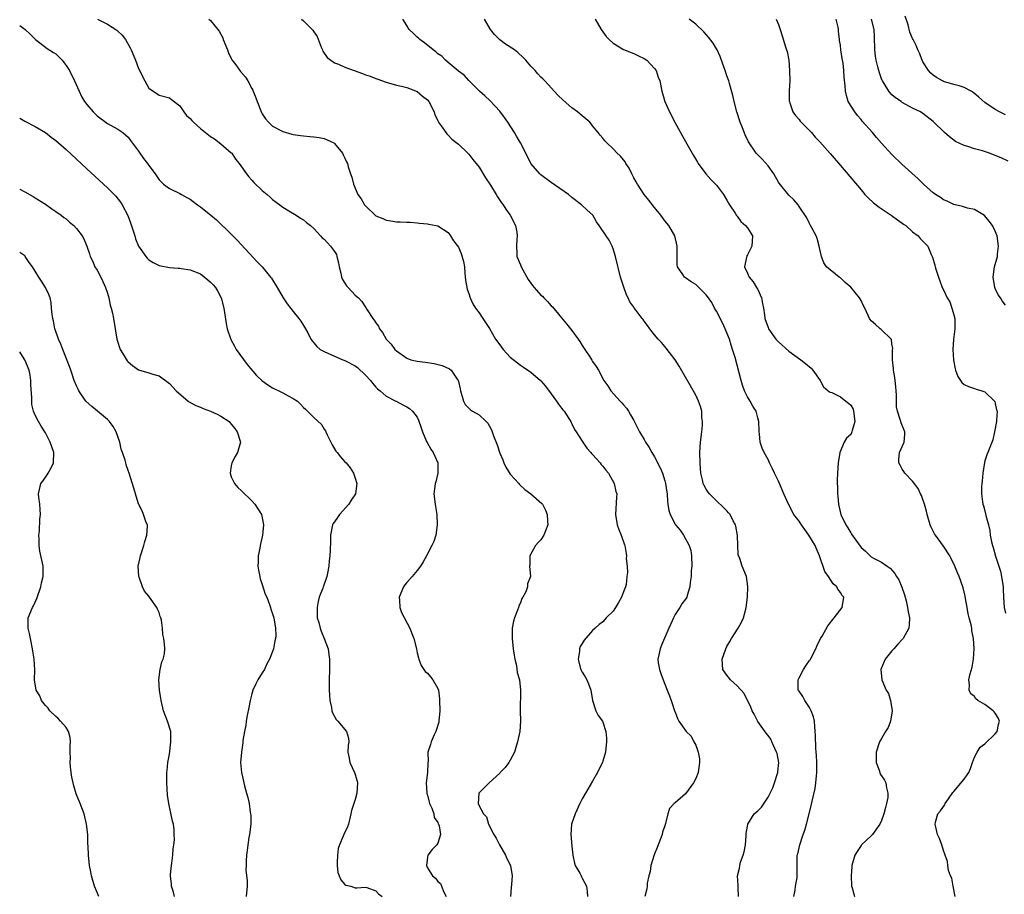
# Model space of a CAD drawing. Units: inches. Extents: x 2508000 to 2511000, y 1518000 to 1521000.
# Drawn here: x 2508000 to 2508191, y 1518169 to 1518339 of the extents above; entities that cross this region are included whole.
import ezdxf

# ---------------------------------------------------------------- set-up
doc = ezdxf.new("R2010")
doc.units = ezdxf.units.IN
doc.header["$MEASUREMENT"] = 0
doc.layers.add('LD25081518_2ft', color=254, linetype='Continuous')

msp = doc.modelspace()

# ---------------------------------------------------------------- linework, layer by layer
at = {"layer": 'LD25081518_2ft'}
for points, elevation in [([(2508191, 1518320.42), (2508190.6, 1518320.6), (2508189.82, 1518321), (2508189, 1518321.44), (2508187, 1518322.84), (2508185.85, 1518323.85), (2508184.74, 1518324.74), (2508184.32, 1518325), (2508183, 1518325.72), (2508182.05, 1518326.06), (2508181, 1518326.32), (2508179, 1518326.91), (2508178.78, 1518327), (2508177.65, 1518327.65), (2508177, 1518328.14), (2508176.53, 1518328.53), (2508176.05, 1518329), (2508175, 1518330.7), (2508174.83, 1518331), (2508174.36, 1518332.36), (2508174.03, 1518333), (2508173.75, 1518333.75), (2508173.12, 1518335), (2508173, 1518335.21), (2508172.48, 1518336.48), (2508172.13, 1518337.87), (2508171.56, 1518339.56)], 6922), ([(2508000, 1518337.74), (2508001.06, 1518337), (2508002.06, 1518336.06), (2508003.08, 1518335), (2508005.31, 1518333.31), (2508006.52, 1518332.52), (2508007, 1518332.25), (2508007.64, 1518331.64), (2508008.21, 1518331), (2508009, 1518329.98), (2508009.39, 1518329.39), (2508009.62, 1518329), (2508010.62, 1518327), (2508011.5, 1518325), (2508012, 1518324), (2508012.57, 1518323), (2508013, 1518322.45), (2508014.25, 1518321), (2508014.61, 1518320.61), (2508015, 1518320.27), (2508017, 1518318.74), (2508019, 1518317.66), (2508019.97, 1518317), (2508021, 1518316.13), (2508021.49, 1518315.49), (2508023, 1518313.42), (2508023.99, 1518311.99), (2508024.76, 1518311), (2508025, 1518310.61), (2508026.25, 1518309), (2508027, 1518307.82), (2508027.89, 1518307), (2508029, 1518306.15), (2508031, 1518305.21), (2508031.35, 1518305), (2508032.4, 1518304.4), (2508033, 1518304.11), (2508033.62, 1518303.62), (2508034.46, 1518303), (2508035, 1518302.63), (2508037.01, 1518301.01), (2508038.1, 1518300.1), (2508041, 1518297.29), (2508042.14, 1518296.14), (2508045.98, 1518291.98), (2508046.97, 1518291), (2508048.61, 1518289), (2508048.77, 1518288.77), (2508049.9, 1518287), (2508051.05, 1518285), (2508051.82, 1518283.82), (2508053, 1518282.31), (2508054.08, 1518281), (2508054.46, 1518280.46), (2508055, 1518279.64), (2508055.35, 1518279), (2508055.81, 1518278.19), (2508056.43, 1518277), (2508056.64, 1518276.64), (2508057, 1518276.3), (2508057.54, 1518275.54), (2508058.23, 1518275), (2508059, 1518274.56), (2508059.71, 1518274.29), (2508061, 1518273.67), (2508062.61, 1518273), (2508063, 1518272.87), (2508065, 1518271.79), (2508065.46, 1518271.46), (2508067, 1518270.01), (2508067.95, 1518269), (2508068.39, 1518268.39), (2508069, 1518267.69), (2508069.35, 1518267.35), (2508069.82, 1518267), (2508071, 1518265.91), (2508072.85, 1518265), (2508072.94, 1518264.94), (2508074.24, 1518264.24), (2508075, 1518263.88), (2508075.53, 1518263.53), (2508076.12, 1518263), (2508077, 1518261.89), (2508077.29, 1518261.29), (2508077.79, 1518259.79), (2508078.03, 1518259), (2508078.84, 1518257.16), (2508078.93, 1518256.93), (2508079.64, 1518255.64), (2508080.12, 1518255), (2508081, 1518253), (2508081.04, 1518251), (2508080.65, 1518249.35), (2508080.52, 1518249), (2508080.43, 1518248.43), (2508080.26, 1518247), (2508080.49, 1518245), (2508080.55, 1518244.55), (2508080.83, 1518243), (2508080.89, 1518241), (2508080.6, 1518239), (2508080.21, 1518237.79), (2508079.88, 1518237), (2508078.83, 1518235), (2508078.16, 1518233.84), (2508077.64, 1518233), (2508077, 1518232.18), (2508076.02, 1518231), (2508075.55, 1518230.45), (2508075, 1518229.87), (2508074.62, 1518229.38), (2508074.34, 1518229), (2508073.52, 1518227), (2508073.6, 1518226.4), (2508073.67, 1518225), (2508074, 1518224), (2508075.56, 1518221), (2508075.99, 1518219.99), (2508076.37, 1518219), (2508076.85, 1518217), (2508077, 1518216.24), (2508077.24, 1518215.24), (2508077.32, 1518215), (2508077.79, 1518213.79), (2508078.59, 1518212.59), (2508079, 1518212.27), (2508079.59, 1518211.59), (2508080.04, 1518211), (2508081, 1518209.31), (2508081.11, 1518209), (2508081.31, 1518207.31), (2508081.33, 1518207), (2508081.37, 1518205), (2508081.23, 1518203), (2508081.19, 1518202.81), (2508080.65, 1518201), (2508080.32, 1518200.32), (2508079.72, 1518199), (2508079.57, 1518198.43), (2508079.09, 1518197), (2508079.11, 1518195.11), (2508079.09, 1518195), (2508079.07, 1518194.93), (2508079.02, 1518193), (2508078.77, 1518191), (2508078.88, 1518189), (2508078.89, 1518188.89), (2508079, 1518188.61), (2508079.31, 1518187.31), (2508079.42, 1518187), (2508079.85, 1518186.15), (2508080.24, 1518185), (2508080.31, 1518184.31), (2508081, 1518183.37), (2508081.09, 1518183.09), (2508081.16, 1518183), (2508081.3, 1518182.7), (2508081.56, 1518181), (2508081, 1518179.33), (2508080.8, 1518179), (2508079.91, 1518178.09), (2508079.09, 1518177), (2508079, 1518176.6), (2508078.81, 1518175), (2508079, 1518174.59), (2508080.01, 1518173), (2508080.57, 1518172.57), (2508081, 1518171.9), (2508081.51, 1518171.51), (2508081.74, 1518171), (2508082.17, 1518169.83), (2508082.63, 1518169)], 6944), ([(2508015.09, 1518339), (2508017, 1518338.03), (2508018.82, 1518336.82), (2508019, 1518336.67), (2508019.87, 1518335.87), (2508020.49, 1518335), (2508021.41, 1518333.41), (2508021.61, 1518333), (2508022.43, 1518331), (2508023, 1518329.44), (2508024.22, 1518327), (2508025, 1518325.63), (2508025.86, 1518325), (2508026.55, 1518324.55), (2508027, 1518324.22), (2508029, 1518323.76), (2508029.44, 1518323.44), (2508029.96, 1518323), (2508031, 1518322.19), (2508031.82, 1518321), (2508032.34, 1518320.34), (2508033, 1518319.71), (2508033.33, 1518319.33), (2508033.66, 1518319), (2508035, 1518317.8), (2508035.99, 1518317), (2508037, 1518316.25), (2508037.76, 1518315.76), (2508039, 1518314.83), (2508041, 1518313.08), (2508041.07, 1518313), (2508041.82, 1518311.82), (2508042.55, 1518311), (2508043.96, 1518309), (2508044.41, 1518308.41), (2508045, 1518307.79), (2508045.36, 1518307.36), (2508047, 1518305.8), (2508047.94, 1518305), (2508048.5, 1518304.5), (2508049, 1518304.03), (2508050.42, 1518303), (2508051, 1518302.52), (2508052.15, 1518301.85), (2508053.54, 1518301), (2508054.41, 1518300.41), (2508055, 1518300.09), (2508055.58, 1518299.58), (2508056.33, 1518299), (2508057, 1518298.39), (2508058.3, 1518297), (2508058.63, 1518296.63), (2508059, 1518296.34), (2508059.63, 1518295.63), (2508060.23, 1518295), (2508061, 1518293.94), (2508061.35, 1518293.35), (2508061.47, 1518293), (2508061.78, 1518291.78), (2508061.9, 1518291), (2508062.21, 1518289.79), (2508062.38, 1518289), (2508062.56, 1518288.56), (2508063, 1518287.83), (2508063.33, 1518287.33), (2508063.65, 1518287), (2508065, 1518285.48), (2508065.66, 1518285), (2508066.29, 1518284.29), (2508067, 1518283.2), (2508067.09, 1518283.09), (2508067.35, 1518282.65), (2508068.4, 1518281), (2508068.68, 1518280.68), (2508069, 1518280.13), (2508069.49, 1518279.49), (2508069.71, 1518279), (2508070.3, 1518278.3), (2508071, 1518277.01), (2508071.99, 1518275.99), (2508072.71, 1518275), (2508073, 1518274.72), (2508075, 1518273.31), (2508075.79, 1518273), (2508077, 1518272.71), (2508078.53, 1518272.53), (2508080.28, 1518272.28), (2508081.88, 1518271.88), (2508083.25, 1518271.25), (2508083.58, 1518271), (2508084.77, 1518269.23), (2508084.96, 1518268.96), (2508085, 1518268.76), (2508085.33, 1518267.33), (2508085.38, 1518267), (2508085.97, 1518265), (2508086.34, 1518264.34), (2508087, 1518263.6), (2508087.32, 1518263.32), (2508087.75, 1518263), (2508089, 1518262.32), (2508090.37, 1518261), (2508090.71, 1518260.71), (2508091, 1518260.13), (2508091.42, 1518259.42), (2508091.52, 1518259), (2508091.77, 1518258.23), (2508092.52, 1518256.52), (2508093, 1518254.89), (2508093.58, 1518253.58), (2508093.78, 1518253), (2508094.2, 1518252.2), (2508095, 1518250.85), (2508096.71, 1518249), (2508096.82, 1518248.82), (2508097.88, 1518247.88), (2508099, 1518247), (2508101.15, 1518245.15), (2508101.26, 1518245), (2508101.86, 1518243.86), (2508102.21, 1518243), (2508102.29, 1518241.71), (2508102.31, 1518241), (2508101.87, 1518239.87), (2508101.58, 1518239), (2508101, 1518238.09), (2508100.43, 1518237.57), (2508099.92, 1518237), (2508098.85, 1518235), (2508098.81, 1518233.19), (2508098.79, 1518233), (2508098.94, 1518231), (2508098.39, 1518229.61), (2508098.36, 1518229), (2508098.04, 1518228.04), (2508097.49, 1518227), (2508097.29, 1518226.71), (2508097, 1518225.92), (2508096.68, 1518225.32), (2508096.62, 1518225), (2508096.45, 1518224.45), (2508095.86, 1518223), (2508095.67, 1518222.33), (2508095.43, 1518221), (2508095.43, 1518219.43), (2508095.41, 1518219), (2508095.62, 1518217), (2508095.77, 1518215.77), (2508095.93, 1518215), (2508096.23, 1518213.78), (2508096.41, 1518212.41), (2508096.81, 1518211), (2508097.03, 1518209), (2508096.96, 1518204.96), (2508097.01, 1518202.99), (2508096.87, 1518201), (2508096.48, 1518199), (2508096.14, 1518197.86), (2508095.84, 1518197), (2508095, 1518195.39), (2508094.76, 1518195), (2508094.03, 1518193.97), (2508093.08, 1518193), (2508093, 1518192.9), (2508090.98, 1518191), (2508089, 1518189.07), (2508088.96, 1518189), (2508088.8, 1518187), (2508089, 1518186.6), (2508089.86, 1518185), (2508090.42, 1518184.42), (2508090.86, 1518183), (2508091.87, 1518181), (2508092.29, 1518180.29), (2508092.93, 1518179), (2508094.1, 1518177), (2508094.39, 1518176.39), (2508095.08, 1518175), (2508095.43, 1518173), (2508095.31, 1518171.31), (2508095.23, 1518170.77), (2508095.11, 1518169)], 6942), ([(2508036.67, 1518339), (2508037, 1518338.74), (2508038.66, 1518336.66), (2508039.33, 1518335.33), (2508039.44, 1518335), (2508040.26, 1518333), (2508040.43, 1518332.43), (2508041, 1518331.33), (2508041.12, 1518331.12), (2508041.85, 1518330.15), (2508042.81, 1518328.81), (2508043.75, 1518327.75), (2508044.2, 1518327), (2508045, 1518325.55), (2508045.19, 1518325.19), (2508045.24, 1518325), (2508045.74, 1518323.74), (2508046.01, 1518323), (2508046.87, 1518320.87), (2508047, 1518320.61), (2508047.64, 1518319.64), (2508048.22, 1518319), (2508049, 1518318.27), (2508051, 1518317.19), (2508052.71, 1518316.71), (2508053, 1518316.65), (2508054.41, 1518316.41), (2508055, 1518316.36), (2508056.22, 1518316.22), (2508057, 1518316.16), (2508058.02, 1518316.02), (2508059, 1518315.83), (2508059.6, 1518315.6), (2508060.88, 1518315), (2508061, 1518314.91), (2508062.55, 1518313), (2508062.7, 1518312.7), (2508063, 1518312.03), (2508063.34, 1518311.34), (2508063.49, 1518311), (2508063.66, 1518310.34), (2508064.09, 1518309), (2508064.34, 1518308.34), (2508064.65, 1518307), (2508065.54, 1518305), (2508066.16, 1518304.16), (2508066.83, 1518303), (2508067, 1518302.79), (2508069, 1518300.9), (2508070.33, 1518300.33), (2508071, 1518300), (2508071.91, 1518299.91), (2508073, 1518299.7), (2508073.74, 1518299.74), (2508075, 1518299.66), (2508075.65, 1518299.65), (2508077, 1518299.54), (2508077.47, 1518299.47), (2508079, 1518299.32), (2508079.25, 1518299.25), (2508080.66, 1518299), (2508081, 1518298.91), (2508083, 1518297.65), (2508083.48, 1518297), (2508084.06, 1518296.06), (2508085, 1518294.81), (2508085.56, 1518293.56), (2508086.01, 1518292.01), (2508086.15, 1518291), (2508086.24, 1518289.76), (2508086.4, 1518288.4), (2508086.69, 1518286.69), (2508087, 1518285.82), (2508087.26, 1518285), (2508087.8, 1518283.8), (2508088.3, 1518283), (2508089, 1518282.06), (2508089.74, 1518281), (2508090.23, 1518280.23), (2508091.05, 1518279.05), (2508092.2, 1518277), (2508093, 1518275.86), (2508093.69, 1518275), (2508095, 1518273.52), (2508097, 1518271.91), (2508097.58, 1518271.58), (2508099, 1518270.6), (2508100.9, 1518269), (2508101, 1518268.9), (2508101.86, 1518267.86), (2508103, 1518266.36), (2508103.99, 1518265), (2508104.38, 1518264.38), (2508105, 1518263.64), (2508105.26, 1518263.26), (2508105.48, 1518263), (2508106.39, 1518261.61), (2508106.76, 1518261), (2508106.83, 1518260.83), (2508107, 1518260.56), (2508107.51, 1518259.51), (2508107.84, 1518259), (2508109, 1518257.23), (2508109.85, 1518255.85), (2508110.67, 1518255), (2508110.8, 1518254.8), (2508111, 1518254.62), (2508112.45, 1518253), (2508112.69, 1518252.69), (2508113, 1518252.35), (2508113.57, 1518251.57), (2508114.05, 1518251), (2508115.18, 1518249), (2508115.49, 1518247.49), (2508115.67, 1518247), (2508115.65, 1518246.35), (2508115.42, 1518243), (2508115.78, 1518241), (2508116.1, 1518240.1), (2508116.54, 1518239), (2508117.16, 1518237.16), (2508117.24, 1518237), (2508117.47, 1518235.47), (2508117.56, 1518235), (2508117.52, 1518234.48), (2508117.69, 1518233), (2508117.79, 1518231.79), (2508117.66, 1518231), (2508117.47, 1518229.47), (2508117.35, 1518229), (2508117, 1518228.02), (2508116.57, 1518227), (2508116.02, 1518225.98), (2508115.42, 1518225), (2508115, 1518224.27), (2508113.65, 1518223), (2508113.36, 1518222.64), (2508113, 1518222.23), (2508112.3, 1518221.7), (2508111.5, 1518221), (2508111, 1518220.53), (2508109.36, 1518218.64), (2508109, 1518218.04), (2508108.58, 1518217.42), (2508108.45, 1518217), (2508108.46, 1518216.46), (2508108.18, 1518215), (2508108.62, 1518213.38), (2508108.74, 1518213), (2508109, 1518212.5), (2508109.59, 1518211.59), (2508109.91, 1518211), (2508110.23, 1518210.23), (2508110.64, 1518209), (2508110.97, 1518206.97), (2508111.62, 1518205), (2508112.09, 1518204.09), (2508112.9, 1518203), (2508113, 1518202.8), (2508113.56, 1518201), (2508113.7, 1518199.7), (2508113.71, 1518199), (2508113.6, 1518198.4), (2508113.48, 1518197), (2508113, 1518195.21), (2508112.92, 1518195), (2508112.29, 1518193.71), (2508111.92, 1518193), (2508111, 1518191.38), (2508109.6, 1518189), (2508109, 1518187.92), (2508108.52, 1518187), (2508107.59, 1518185), (2508106.93, 1518183), (2508106.77, 1518181), (2508107, 1518178.73), (2508107.16, 1518177), (2508107.48, 1518175.48), (2508107.64, 1518175), (2508108.5, 1518173.5), (2508108.76, 1518173), (2508108.83, 1518172.83), (2508109, 1518172.56), (2508109.84, 1518171), (2508109.96, 1518169.96), (2508110, 1518169)], 6940), ([(2508054.62, 1518339), (2508055, 1518338.66), (2508056.82, 1518336.82), (2508057, 1518336.49), (2508057.61, 1518335.61), (2508058.43, 1518333.57), (2508058.65, 1518333), (2508058.74, 1518332.74), (2508059.55, 1518331.55), (2508060.25, 1518331), (2508061, 1518330.53), (2508061.75, 1518330.25), (2508063, 1518329.67), (2508064.83, 1518329), (2508066.43, 1518328.43), (2508067, 1518328.2), (2508067.91, 1518327.91), (2508069, 1518327.47), (2508069.36, 1518327.36), (2508071, 1518326.78), (2508073, 1518326.21), (2508073.99, 1518326.01), (2508075, 1518325.71), (2508077, 1518324.94), (2508078.06, 1518324.06), (2508079, 1518323.33), (2508079.27, 1518323), (2508080.3, 1518321), (2508080.46, 1518320.46), (2508081, 1518319.34), (2508081.1, 1518319.1), (2508081.68, 1518318.32), (2508082.75, 1518316.75), (2508083, 1518316.51), (2508083.72, 1518315.72), (2508085, 1518314.78), (2508086.81, 1518313), (2508087, 1518312.85), (2508087.77, 1518311.77), (2508089, 1518310.28), (2508090.26, 1518308.26), (2508091.2, 1518306.8), (2508092.33, 1518305), (2508092.58, 1518304.58), (2508093.38, 1518303.38), (2508093.66, 1518303), (2508094.16, 1518302.16), (2508095, 1518301), (2508096.04, 1518299), (2508096.29, 1518297.71), (2508096.4, 1518297), (2508096.33, 1518296.33), (2508096.27, 1518295), (2508096.33, 1518293.67), (2508096.33, 1518293), (2508097, 1518291.36), (2508097.13, 1518291), (2508098.52, 1518288.52), (2508099, 1518287.83), (2508099.36, 1518287.36), (2508099.68, 1518287), (2508101, 1518285.52), (2508101.29, 1518285.29), (2508101.58, 1518285), (2508102.27, 1518284.27), (2508103, 1518283.43), (2508103.22, 1518283.22), (2508105, 1518281.11), (2508105.96, 1518279.96), (2508107, 1518278.66), (2508108.19, 1518277), (2508108.51, 1518276.51), (2508109, 1518275.73), (2508109.51, 1518275), (2508110.44, 1518273.56), (2508110.88, 1518272.88), (2508111, 1518272.65), (2508111.7, 1518271.7), (2508112.13, 1518271), (2508113.19, 1518269), (2508113.96, 1518267.96), (2508114.51, 1518267), (2508116.34, 1518265), (2508116.67, 1518264.67), (2508117, 1518264.25), (2508117.58, 1518263.58), (2508117.96, 1518263), (2508118.35, 1518262.35), (2508119, 1518261.21), (2508120.1, 1518259), (2508121, 1518257.51), (2508121.27, 1518257), (2508121.96, 1518255.96), (2508122.49, 1518255), (2508123, 1518254.18), (2508124.07, 1518252.07), (2508124.51, 1518251), (2508125, 1518249.51), (2508125.15, 1518249), (2508125.37, 1518247.37), (2508125.45, 1518247), (2508125.5, 1518245.5), (2508125.59, 1518245), (2508125.78, 1518243.78), (2508126.01, 1518243), (2508127, 1518241.14), (2508127.09, 1518241), (2508127.96, 1518239.96), (2508128.64, 1518239), (2508129.73, 1518237), (2508130.02, 1518236.02), (2508130.19, 1518235), (2508130.22, 1518233), (2508130.11, 1518232.11), (2508130.07, 1518231), (2508129.87, 1518229.87), (2508129.82, 1518229), (2508129.3, 1518227.3), (2508129.23, 1518227), (2508129, 1518226.6), (2508128.3, 1518225.7), (2508127.88, 1518225), (2508127, 1518223.64), (2508126.67, 1518223), (2508126.43, 1518222.43), (2508125.74, 1518221), (2508124.33, 1518217.67), (2508124.06, 1518217), (2508123.85, 1518215.85), (2508123.66, 1518215), (2508123.72, 1518214.28), (2508123.94, 1518213), (2508124.24, 1518212.24), (2508124.66, 1518211), (2508125.47, 1518209), (2508125.87, 1518207.87), (2508126.24, 1518207), (2508126.4, 1518206.4), (2508126.89, 1518205), (2508126.9, 1518204.9), (2508127.47, 1518203.47), (2508127.7, 1518203), (2508129.15, 1518201), (2508130.07, 1518200.07), (2508130.61, 1518199), (2508131, 1518198.31), (2508131.45, 1518197), (2508131.71, 1518195.71), (2508131.73, 1518195), (2508131.46, 1518193), (2508131, 1518191.85), (2508130.55, 1518191), (2508129, 1518188.92), (2508127, 1518187.15), (2508126.79, 1518187), (2508125.92, 1518186.08), (2508125.59, 1518185), (2508125.13, 1518183.13), (2508125, 1518182.7), (2508124.56, 1518181.44), (2508124.46, 1518181), (2508124.17, 1518180.17), (2508123.49, 1518178.51), (2508122.95, 1518177.05), (2508122.27, 1518175), (2508122.12, 1518173.88), (2508121.88, 1518173), (2508121.57, 1518171.57), (2508121.54, 1518171), (2508121.49, 1518170.51), (2508121.13, 1518169)], 6938), ([(2508139.29, 1518169), (2508139.23, 1518170.77), (2508139.18, 1518171.18), (2508139.1, 1518173), (2508139.48, 1518174.52), (2508139.51, 1518175), (2508139.68, 1518175.68), (2508140.14, 1518177), (2508140.34, 1518177.66), (2508140.61, 1518179), (2508140.75, 1518180.75), (2508140.77, 1518181.23), (2508141, 1518182.62), (2508141.05, 1518183), (2508142.28, 1518185), (2508143, 1518185.63), (2508143.7, 1518186.3), (2508145, 1518188.23), (2508145.42, 1518189), (2508145.91, 1518190.09), (2508146.27, 1518191), (2508146.83, 1518192.83), (2508146.87, 1518193), (2508146.87, 1518193.13), (2508147.05, 1518195), (2508146.73, 1518196.73), (2508146.64, 1518197), (2508146.31, 1518197.69), (2508145.75, 1518199), (2508145.5, 1518199.5), (2508145, 1518200.21), (2508144.65, 1518200.65), (2508143, 1518202.88), (2508142.3, 1518204.3), (2508141.93, 1518205), (2508141.67, 1518205.67), (2508140.36, 1518208.36), (2508139, 1518209.85), (2508137.73, 1518211), (2508137, 1518211.9), (2508136.26, 1518213), (2508136.11, 1518215), (2508136.78, 1518217), (2508137, 1518217.41), (2508137.6, 1518218.4), (2508137.93, 1518219), (2508139.2, 1518221), (2508139.85, 1518222.15), (2508140.24, 1518223), (2508140.68, 1518224.68), (2508140.78, 1518225), (2508141, 1518227), (2508141.06, 1518229.06), (2508140.79, 1518231), (2508139.98, 1518233), (2508139.51, 1518234.49), (2508139.21, 1518235.21), (2508139.11, 1518237), (2508139.05, 1518238.95), (2508138.76, 1518240.76), (2508138.68, 1518241), (2508138.23, 1518241.77), (2508137.62, 1518243), (2508137.36, 1518243.36), (2508137, 1518243.71), (2508136.38, 1518244.38), (2508135, 1518245.63), (2508133.67, 1518247), (2508133.37, 1518247.37), (2508133, 1518247.92), (2508132.63, 1518248.63), (2508132.45, 1518249), (2508132.3, 1518249.7), (2508131.99, 1518251), (2508131.91, 1518251.91), (2508131.84, 1518253), (2508131.79, 1518255), (2508131.91, 1518257), (2508132.17, 1518259), (2508132.3, 1518260.3), (2508132.32, 1518261), (2508132.19, 1518261.81), (2508132.13, 1518263), (2508131.93, 1518263.93), (2508131.5, 1518265), (2508131, 1518266.1), (2508129.95, 1518267.95), (2508127.75, 1518271.75), (2508126.97, 1518273), (2508125.26, 1518275.26), (2508125, 1518275.53), (2508124.34, 1518276.34), (2508123.7, 1518277), (2508123, 1518277.85), (2508122.09, 1518279), (2508121.64, 1518279.64), (2508121, 1518280.47), (2508120.79, 1518280.79), (2508120.61, 1518281), (2508119.06, 1518283.06), (2508119, 1518283.17), (2508118.23, 1518284.23), (2508117.86, 1518285), (2508117.55, 1518285.55), (2508117.03, 1518287.03), (2508116.43, 1518289), (2508115.46, 1518293), (2508115, 1518294.5), (2508114.79, 1518295), (2508114.18, 1518296.18), (2508113.6, 1518297), (2508112.3, 1518299), (2508111.74, 1518299.74), (2508111.04, 1518301), (2508109.96, 1518301.96), (2508108.86, 1518303), (2508107, 1518304.43), (2508106.36, 1518305), (2508103, 1518307.33), (2508101, 1518308.79), (2508100.76, 1518309), (2508099.04, 1518311.04), (2508098.36, 1518312.36), (2508097.03, 1518315), (2508096.28, 1518316.28), (2508095.88, 1518317), (2508094.59, 1518319), (2508093.93, 1518319.93), (2508093, 1518321.14), (2508091.12, 1518323.12), (2508090.13, 1518324.13), (2508089.07, 1518325), (2508087, 1518327.07), (2508086.12, 1518328.12), (2508085, 1518328.89), (2508084.95, 1518328.95), (2508083, 1518330.55), (2508082.51, 1518331), (2508081.78, 1518331.78), (2508081, 1518332.25), (2508080.62, 1518332.62), (2508080.11, 1518333), (2508078.41, 1518334.41), (2508077.52, 1518335), (2508077.26, 1518335.26), (2508077, 1518335.48), (2508076.23, 1518336.23), (2508075.49, 1518337), (2508075, 1518337.74), (2508074.21, 1518339)], 6936), ([(2508150, 1518169), (2508150.24, 1518170.24), (2508150.33, 1518171), (2508150.6, 1518172.6), (2508150.63, 1518173), (2508150.62, 1518175), (2508150.65, 1518177), (2508150.73, 1518177.27), (2508151.12, 1518179), (2508151.82, 1518181), (2508152.14, 1518181.86), (2508152.46, 1518183), (2508152.96, 1518185.04), (2508153.34, 1518186.66), (2508153.51, 1518187.51), (2508154.09, 1518189.91), (2508154.25, 1518191), (2508154.36, 1518192.36), (2508154.44, 1518193), (2508154.43, 1518193.57), (2508154.43, 1518195), (2508154.38, 1518196.38), (2508154.3, 1518197), (2508154.23, 1518197.77), (2508154.17, 1518200.17), (2508154.13, 1518201), (2508154.03, 1518201.97), (2508153.96, 1518203), (2508153.79, 1518203.79), (2508153.37, 1518205), (2508153, 1518205.62), (2508152.13, 1518207), (2508151.74, 1518207.74), (2508151, 1518208.77), (2508150.85, 1518209), (2508150.83, 1518211), (2508151, 1518211.35), (2508151.89, 1518213), (2508152.32, 1518213.68), (2508153, 1518214.72), (2508153.12, 1518214.88), (2508154.24, 1518217), (2508154.47, 1518217.53), (2508155.18, 1518219), (2508155.45, 1518219.45), (2508156.55, 1518221.45), (2508157.83, 1518223), (2508159.35, 1518225), (2508159.65, 1518227), (2508159.35, 1518227.35), (2508159, 1518227.92), (2508158.52, 1518228.52), (2508158.31, 1518229), (2508157.59, 1518229.59), (2508156.68, 1518231), (2508155.99, 1518231.99), (2508154.97, 1518235), (2508154.35, 1518236.35), (2508154.12, 1518237), (2508152.92, 1518239), (2508152.1, 1518240.1), (2508151.45, 1518241), (2508151, 1518241.69), (2508149.99, 1518243), (2508148.93, 1518245), (2508148.06, 1518247), (2508147.22, 1518249), (2508147, 1518249.47), (2508146.23, 1518251), (2508145.84, 1518251.84), (2508145.27, 1518253), (2508145, 1518253.64), (2508144.23, 1518255), (2508143.84, 1518255.84), (2508143.49, 1518257), (2508143.36, 1518258.64), (2508143.28, 1518259), (2508143.25, 1518259.25), (2508143.19, 1518261), (2508143, 1518261.76), (2508142.66, 1518263), (2508142.02, 1518264.02), (2508141.5, 1518265), (2508141, 1518265.83), (2508140.45, 1518267), (2508140.06, 1518268.06), (2508139.79, 1518269), (2508138.59, 1518273.41), (2508138.13, 1518275), (2508137.82, 1518275.82), (2508137.52, 1518277), (2508136.71, 1518279), (2508136.15, 1518280.15), (2508135, 1518282.42), (2508134.63, 1518283), (2508134.07, 1518284.07), (2508133.26, 1518285.26), (2508133, 1518285.59), (2508131.59, 1518287), (2508131, 1518287.56), (2508130.1, 1518288.1), (2508129, 1518288.88), (2508128.8, 1518289), (2508128.48, 1518289.52), (2508127.44, 1518291), (2508127.36, 1518291.36), (2508127.36, 1518293), (2508127.4, 1518294.6), (2508127.37, 1518295), (2508126.93, 1518297), (2508125.75, 1518299), (2508125, 1518299.9), (2508124.53, 1518300.53), (2508124.21, 1518301), (2508123, 1518302.49), (2508121.92, 1518303.92), (2508120.99, 1518305), (2508119.67, 1518307), (2508119.45, 1518307.45), (2508119, 1518308.26), (2508118.76, 1518308.76), (2508118.62, 1518309), (2508118.11, 1518310.11), (2508117.46, 1518311), (2508117.31, 1518311.31), (2508116.43, 1518312.43), (2508115.77, 1518313), (2508115, 1518313.88), (2508113.74, 1518315), (2508113.4, 1518315.4), (2508113, 1518315.92), (2508112.49, 1518316.49), (2508112.1, 1518317), (2508111, 1518318.33), (2508110.7, 1518318.7), (2508110.43, 1518319), (2508109.67, 1518319.67), (2508109, 1518320.22), (2508108.59, 1518320.59), (2508108.1, 1518321), (2508107, 1518321.8), (2508105.27, 1518323.27), (2508104.27, 1518324.27), (2508101.76, 1518327), (2508101.38, 1518327.38), (2508101, 1518327.74), (2508100.39, 1518328.39), (2508099.85, 1518329), (2508099, 1518329.87), (2508098.09, 1518331), (2508097.55, 1518331.55), (2508096.52, 1518332.52), (2508095.86, 1518333), (2508094.14, 1518334.14), (2508093, 1518334.94), (2508092.01, 1518336.01), (2508091.19, 1518337), (2508090.03, 1518339)], 6934), ([(2508111.49, 1518339), (2508112.65, 1518337), (2508113, 1518336.49), (2508113.64, 1518335.64), (2508114.23, 1518335), (2508115, 1518334.3), (2508117, 1518333.12), (2508118.49, 1518332.49), (2508119, 1518332.32), (2508119.88, 1518331.88), (2508121, 1518331.37), (2508121.5, 1518331), (2508123, 1518329.4), (2508123.3, 1518329), (2508123.71, 1518327.71), (2508124, 1518327), (2508124.41, 1518325), (2508124.99, 1518323), (2508125.89, 1518321), (2508127, 1518318.86), (2508129, 1518315.3), (2508130.31, 1518313), (2508130.55, 1518312.55), (2508131.29, 1518311.29), (2508131.47, 1518311), (2508132.96, 1518309), (2508133.91, 1518307.91), (2508134.84, 1518307), (2508135, 1518306.81), (2508136.37, 1518305), (2508137, 1518303.93), (2508137.32, 1518303.32), (2508137.51, 1518303), (2508138.61, 1518301.39), (2508138.91, 1518300.91), (2508139, 1518300.82), (2508139.75, 1518299.75), (2508140.65, 1518299), (2508141, 1518298.54), (2508141.98, 1518297), (2508141.94, 1518295.94), (2508141.83, 1518295), (2508141, 1518293.31), (2508140.88, 1518293.12), (2508140.85, 1518293), (2508140.84, 1518292.84), (2508140.45, 1518291), (2508141, 1518289.79), (2508141.33, 1518289), (2508142.1, 1518288.1), (2508142.78, 1518287), (2508143, 1518286.59), (2508143.74, 1518285), (2508143.91, 1518283.91), (2508144.09, 1518283), (2508144.31, 1518281.69), (2508144.37, 1518281), (2508145, 1518279.23), (2508145.1, 1518279), (2508146.53, 1518277), (2508147, 1518276.45), (2508149, 1518274.67), (2508151.37, 1518273), (2508152.26, 1518272.26), (2508153.34, 1518271.34), (2508153.68, 1518271), (2508155.09, 1518269), (2508155.76, 1518267.76), (2508156.64, 1518267), (2508157, 1518266.71), (2508157.38, 1518266.62), (2508159, 1518265.81), (2508160.07, 1518265), (2508160.55, 1518264.55), (2508161, 1518264.19), (2508161.45, 1518263.45), (2508161.57, 1518263), (2508161.8, 1518261), (2508161.3, 1518259.3), (2508161.24, 1518259), (2508161.17, 1518258.83), (2508161, 1518258.53), (2508160.21, 1518257.79), (2508159.73, 1518257), (2508158.9, 1518255), (2508158.56, 1518253), (2508158.44, 1518251), (2508158.39, 1518249.61), (2508158.39, 1518249), (2508158.44, 1518248.44), (2508158.43, 1518247), (2508158.52, 1518246.52), (2508158.61, 1518245), (2508158.71, 1518244.71), (2508159.07, 1518243), (2508160.03, 1518241), (2508160.43, 1518240.43), (2508161, 1518239.43), (2508161.19, 1518239.19), (2508161.99, 1518238.01), (2508163, 1518236.59), (2508163.88, 1518235.88), (2508164.75, 1518235), (2508165, 1518234.81), (2508165.45, 1518234.55), (2508167, 1518233.77), (2508168.05, 1518233), (2508168.63, 1518232.63), (2508169.56, 1518231.56), (2508169.89, 1518231), (2508170.33, 1518230.33), (2508170.93, 1518228.93), (2508171.43, 1518227.43), (2508171.73, 1518226.27), (2508172.03, 1518225), (2508172.13, 1518224.13), (2508172.38, 1518223), (2508172.34, 1518221.66), (2508172.24, 1518221), (2508171.19, 1518219), (2508171, 1518218.77), (2508170.13, 1518217.87), (2508169.33, 1518217), (2508169, 1518216.58), (2508167.69, 1518215), (2508167.46, 1518214.54), (2508166.84, 1518213), (2508167.01, 1518211), (2508167.89, 1518209), (2508168.32, 1518208.32), (2508168.69, 1518207), (2508169.03, 1518205), (2508168.73, 1518203), (2508168.24, 1518201.76), (2508167.76, 1518201), (2508167, 1518199.61), (2508166.57, 1518199), (2508165.96, 1518197), (2508165.91, 1518195.91), (2508165.96, 1518195), (2508166.52, 1518193.48), (2508166.63, 1518193), (2508166.74, 1518192.74), (2508167, 1518192.4), (2508167.53, 1518191.53), (2508167.79, 1518191), (2508167.92, 1518190.08), (2508168.22, 1518189), (2508168.17, 1518188.17), (2508167.97, 1518187), (2508167.73, 1518186.27), (2508167.44, 1518185), (2508167, 1518183.73), (2508166.64, 1518183), (2508165.21, 1518181), (2508165, 1518180.77), (2508163.09, 1518179), (2508163, 1518178.89), (2508162.25, 1518177.75), (2508161.82, 1518177), (2508161.25, 1518175), (2508161.24, 1518174.76), (2508161.07, 1518173), (2508161.16, 1518171.16), (2508161.19, 1518171), (2508161.29, 1518170.71), (2508161.75, 1518169)], 6932), ([(2508181.26, 1518169), (2508180.84, 1518171), (2508180.57, 1518172.57), (2508180.34, 1518173), (2508179.97, 1518174.03), (2508179.81, 1518175), (2508179.78, 1518175.78), (2508179.31, 1518177), (2508179, 1518177.9), (2508178.66, 1518179), (2508178.22, 1518180.22), (2508177.85, 1518181), (2508177.35, 1518183), (2508177.44, 1518183.44), (2508177.91, 1518185), (2508178.42, 1518185.58), (2508179, 1518186.44), (2508179.24, 1518186.76), (2508179.3, 1518187), (2508179.93, 1518187.93), (2508180.82, 1518189.18), (2508181, 1518189.34), (2508183, 1518191.71), (2508183.88, 1518193), (2508184.22, 1518193.78), (2508184.63, 1518195), (2508185, 1518196), (2508185.49, 1518197), (2508186.08, 1518197.92), (2508187, 1518198.58), (2508189, 1518200.52), (2508189.39, 1518201), (2508189.65, 1518202.35), (2508189.81, 1518203), (2508189.6, 1518203.6), (2508189, 1518204.54), (2508188.8, 1518204.8), (2508188.61, 1518205), (2508187, 1518206.22), (2508185.61, 1518207), (2508185.28, 1518207.28), (2508185, 1518207.73), (2508184.29, 1518208.29), (2508183.95, 1518209), (2508184.01, 1518209.99), (2508183.92, 1518211), (2508184.17, 1518212.17), (2508184.55, 1518213.45), (2508184.78, 1518215), (2508184.92, 1518217.08), (2508184.82, 1518219), (2508184.45, 1518220.45), (2508184.45, 1518221), (2508184.37, 1518221.63), (2508183.98, 1518223), (2508183.78, 1518223.78), (2508183.57, 1518225), (2508183.23, 1518226.77), (2508183.18, 1518227.18), (2508182.79, 1518228.79), (2508182.28, 1518230.28), (2508182.01, 1518231), (2508181.7, 1518231.7), (2508181.21, 1518233), (2508180.22, 1518235), (2508179, 1518236.87), (2508177.41, 1518239), (2508177.25, 1518239.25), (2508177, 1518239.81), (2508176.58, 1518240.58), (2508176.41, 1518241), (2508175.81, 1518243), (2508175.66, 1518243.66), (2508175.28, 1518245), (2508175, 1518245.9), (2508174.7, 1518246.7), (2508174.54, 1518247), (2508174.07, 1518248.07), (2508173, 1518249.5), (2508171.52, 1518251), (2508171.33, 1518251.33), (2508171, 1518251.78), (2508170.56, 1518252.56), (2508170.33, 1518253), (2508170.35, 1518253.65), (2508170.48, 1518255), (2508171.38, 1518257), (2508171.51, 1518258.49), (2508171.51, 1518259), (2508170.75, 1518260.75), (2508170.6, 1518261.4), (2508170.04, 1518263), (2508169.9, 1518263.9), (2508169.88, 1518265), (2508169.9, 1518266.1), (2508169.84, 1518267), (2508169.74, 1518267.74), (2508169.62, 1518269), (2508169.55, 1518269.55), (2508169.3, 1518271), (2508169.3, 1518271.3), (2508169.11, 1518273), (2508169.09, 1518274.91), (2508169.18, 1518275.18), (2508169, 1518276.09), (2508168.93, 1518276.93), (2508166.88, 1518278.88), (2508166.7, 1518279), (2508165.79, 1518279.79), (2508165, 1518280.56), (2508164.79, 1518280.79), (2508164.64, 1518281), (2508164.42, 1518281.58), (2508163.74, 1518283), (2508163.46, 1518283.46), (2508163, 1518284.48), (2508162.81, 1518284.81), (2508162.72, 1518285), (2508161, 1518287.07), (2508159.94, 1518287.94), (2508159, 1518288.85), (2508158.77, 1518289), (2508156.34, 1518291), (2508155.79, 1518291.79), (2508155.33, 1518293), (2508155, 1518294.39), (2508154.89, 1518295), (2508154.49, 1518296.49), (2508154.31, 1518297), (2508153.48, 1518298.52), (2508153.24, 1518299), (2508153, 1518299.36), (2508152.51, 1518300.51), (2508151, 1518302.71), (2508150.9, 1518302.9), (2508150.8, 1518303), (2508149.98, 1518303.98), (2508149, 1518304.88), (2508147.17, 1518307.17), (2508147, 1518307.42), (2508146.13, 1518309), (2508145, 1518310.54), (2508143.86, 1518311.86), (2508142.7, 1518313), (2508141.22, 1518315.22), (2508140.58, 1518316.58), (2508140.06, 1518317.94), (2508139.62, 1518319), (2508138.94, 1518321), (2508138.42, 1518323), (2508138.2, 1518324.2), (2508137.51, 1518326.49), (2508137.38, 1518327), (2508137, 1518328), (2508136.67, 1518329), (2508136.47, 1518329.53), (2508135.72, 1518331.72), (2508135.13, 1518333), (2508135, 1518333.24), (2508134.34, 1518334.34), (2508133.47, 1518335.47), (2508132.54, 1518336.54), (2508131, 1518337.99), (2508129.69, 1518339)], 6930), ([(2508146.59, 1518339), (2508147, 1518337.93), (2508147.33, 1518337), (2508147.75, 1518335.75), (2508148.36, 1518333.64), (2508148.58, 1518333), (2508148.68, 1518332.68), (2508148.99, 1518331), (2508149.17, 1518329), (2508149.2, 1518327), (2508149.11, 1518325.11), (2508149.11, 1518323.11), (2508149.13, 1518323), (2508149.22, 1518322.78), (2508149.8, 1518321), (2508150.29, 1518320.29), (2508151, 1518319.53), (2508151.24, 1518319.24), (2508153.41, 1518317), (2508154.12, 1518316.12), (2508155, 1518315.18), (2508157, 1518312.92), (2508159, 1518310.6), (2508163, 1518305.88), (2508163.77, 1518305), (2508164.37, 1518304.37), (2508165.41, 1518303.41), (2508166.53, 1518302.53), (2508168.82, 1518301), (2508170.09, 1518300.09), (2508171, 1518299.46), (2508171.26, 1518299.26), (2508171.66, 1518299), (2508173, 1518297.79), (2508174.1, 1518297), (2508174.49, 1518296.49), (2508175.97, 1518295), (2508176.6, 1518293.4), (2508176.86, 1518292.86), (2508177.31, 1518291.31), (2508177.35, 1518291), (2508177.47, 1518290.53), (2508177.99, 1518289), (2508178.28, 1518288.28), (2508178.73, 1518287), (2508179, 1518286.52), (2508179.68, 1518285), (2508180.2, 1518284.2), (2508180.63, 1518283), (2508181, 1518281.67), (2508181.15, 1518281), (2508181.18, 1518279.18), (2508181.17, 1518279), (2508180.92, 1518276.92), (2508180.78, 1518275), (2508180.89, 1518272.89), (2508181.22, 1518271.22), (2508181.31, 1518271), (2508181.74, 1518269.74), (2508182.3, 1518269), (2508182.56, 1518268.56), (2508183, 1518268.2), (2508183.8, 1518267.8), (2508185, 1518267.39), (2508185.32, 1518267.32), (2508186.41, 1518267), (2508187, 1518266.77), (2508188.86, 1518265), (2508188.9, 1518264.9), (2508189, 1518264.54), (2508189.28, 1518263.28), (2508189.36, 1518263), (2508189.25, 1518261.25), (2508189.26, 1518261), (2508188.88, 1518259), (2508188.52, 1518257.48), (2508187.57, 1518255), (2508187.4, 1518254.6), (2508187, 1518253.4), (2508186.91, 1518253.09), (2508186.58, 1518251), (2508186.5, 1518249.5), (2508186.43, 1518249), (2508186.35, 1518248.35), (2508186.36, 1518247), (2508186.54, 1518245.46), (2508186.58, 1518245), (2508186.71, 1518244.71), (2508187, 1518243.73), (2508187.15, 1518243.15), (2508187.2, 1518242.8), (2508187.68, 1518241), (2508187.94, 1518239.94), (2508188.05, 1518239), (2508188.29, 1518237.71), (2508188.46, 1518237), (2508188.6, 1518236.6), (2508189.09, 1518234.91), (2508189.72, 1518233), (2508190.01, 1518232.01), (2508190.25, 1518231), (2508190.53, 1518229), (2508190.54, 1518228.54), (2508190.62, 1518227), (2508190.76, 1518225), (2508191, 1518223.91)], 6928), ([(2508191, 1518283.57), (2508190.38, 1518284.38), (2508190.04, 1518285), (2508189.59, 1518285.59), (2508189, 1518286.77), (2508188.92, 1518287), (2508188.59, 1518289), (2508188.86, 1518291), (2508189.42, 1518293), (2508189.44, 1518293.44), (2508189.65, 1518295), (2508189.38, 1518297), (2508189, 1518297.87), (2508188.45, 1518299), (2508187.85, 1518299.85), (2508186.91, 1518300.91), (2508185, 1518302.08), (2508183.63, 1518302.37), (2508182.69, 1518302.69), (2508181, 1518303.06), (2508179.7, 1518303.7), (2508179, 1518304), (2508178.4, 1518304.4), (2508177.44, 1518305), (2508177, 1518305.33), (2508175.1, 1518307), (2508174.05, 1518308.05), (2508171, 1518310.81), (2508169, 1518312.77), (2508167, 1518314.94), (2508166.03, 1518316.03), (2508165.2, 1518317), (2508163.24, 1518319.24), (2508163, 1518319.56), (2508162.33, 1518320.33), (2508161.79, 1518321), (2508160.54, 1518323), (2508160.17, 1518324.17), (2508159.97, 1518325), (2508159.95, 1518326.06), (2508159.73, 1518327.73), (2508159.69, 1518329), (2508159.53, 1518330.47), (2508159.36, 1518331.36), (2508159.12, 1518333), (2508159, 1518333.96), (2508158.86, 1518334.86), (2508158.86, 1518335), (2508158.63, 1518336.63), (2508158.63, 1518337), (2508158.57, 1518337.43), (2508158.22, 1518339)], 6926), ([(2508191.49, 1518311.49), (2508190.13, 1518312.13), (2508189, 1518312.59), (2508187.87, 1518313), (2508186.56, 1518313.44), (2508185, 1518313.87), (2508183.68, 1518314.32), (2508183, 1518314.47), (2508181.29, 1518315.29), (2508180.15, 1518316.15), (2508179.19, 1518317), (2508177, 1518319.13), (2508175, 1518320.69), (2508174.53, 1518321), (2508173, 1518321.72), (2508171, 1518322.83), (2508170.76, 1518323), (2508169.7, 1518323.7), (2508169, 1518324.34), (2508168.67, 1518324.67), (2508168.42, 1518325), (2508167.52, 1518326.48), (2508167.18, 1518327), (2508167.12, 1518327.12), (2508167, 1518327.41), (2508166.56, 1518328.56), (2508166.44, 1518329), (2508166.26, 1518329.74), (2508165.92, 1518331), (2508165.8, 1518331.8), (2508165.67, 1518333), (2508165.63, 1518335.63), (2508165.52, 1518337), (2508165.01, 1518339)], 6924), ([(2508000, 1518319.78), (2508001, 1518319.24), (2508003, 1518318.21), (2508005, 1518317), (2508006.13, 1518316.13), (2508007, 1518315.46), (2508009, 1518313.72), (2508013, 1518309.95), (2508017, 1518306.3), (2508018.29, 1518305), (2508018.65, 1518304.65), (2508019.55, 1518303.55), (2508019.87, 1518303), (2508020.94, 1518300.94), (2508021.5, 1518299.5), (2508022.28, 1518297), (2508022.44, 1518296.44), (2508023, 1518295), (2508024.45, 1518293), (2508024.67, 1518292.67), (2508025, 1518292.35), (2508025.83, 1518291.83), (2508027, 1518291.27), (2508029, 1518290.89), (2508030.71, 1518290.71), (2508031, 1518290.72), (2508031.3, 1518290.7), (2508033, 1518290.42), (2508035, 1518289.63), (2508036.48, 1518288.48), (2508037, 1518288.01), (2508037.51, 1518287.51), (2508037.91, 1518287), (2508038.33, 1518286.33), (2508039.04, 1518285), (2508039.54, 1518283), (2508039.99, 1518279.99), (2508040.2, 1518279), (2508040.89, 1518276.89), (2508041.6, 1518275.6), (2508041.97, 1518275), (2508044.06, 1518272.06), (2508045.91, 1518269.91), (2508046.94, 1518268.94), (2508048.1, 1518268.1), (2508049, 1518267.58), (2508049.38, 1518267.38), (2508050.23, 1518267), (2508051, 1518266.59), (2508052.01, 1518265.99), (2508053, 1518265.49), (2508053.81, 1518265), (2508054.41, 1518264.41), (2508055, 1518263.71), (2508055.4, 1518263.4), (2508057, 1518261.78), (2508058.45, 1518260.45), (2508059, 1518259.54), (2508059.23, 1518259.23), (2508059.3, 1518259), (2508059.55, 1518258.45), (2508060.3, 1518257), (2508060.54, 1518256.54), (2508061.28, 1518255.28), (2508061.53, 1518255), (2508062.16, 1518254.16), (2508063, 1518253.24), (2508063.24, 1518253), (2508064.05, 1518252.05), (2508064.68, 1518251), (2508065, 1518250.08), (2508065.33, 1518249), (2508065.03, 1518247), (2508064.21, 1518245.79), (2508063.76, 1518245), (2508061.98, 1518243), (2508061.59, 1518242.41), (2508061, 1518241.62), (2508060.75, 1518241.25), (2508060.62, 1518241), (2508060.22, 1518239), (2508060.24, 1518237.76), (2508060.13, 1518236.13), (2508060.09, 1518235), (2508059.94, 1518234.06), (2508059.87, 1518233), (2508059.66, 1518231.66), (2508059.5, 1518231), (2508059.36, 1518230.64), (2508058.84, 1518229.16), (2508058.81, 1518229), (2508058.73, 1518228.73), (2508058.05, 1518227), (2508057.84, 1518226.16), (2508057.62, 1518225), (2508057.62, 1518223.62), (2508057.65, 1518223), (2508057.94, 1518222.06), (2508058.2, 1518221), (2508058.4, 1518220.4), (2508059.01, 1518218.99), (2508059.74, 1518217), (2508059.87, 1518215.87), (2508060.03, 1518215), (2508060.02, 1518213), (2508059.97, 1518211), (2508059.98, 1518209), (2508060, 1518208), (2508060.09, 1518207), (2508060.4, 1518205.6), (2508060.48, 1518205), (2508060.62, 1518204.61), (2508061.31, 1518203.31), (2508061.61, 1518203), (2508063.34, 1518201), (2508063.7, 1518199.7), (2508063.75, 1518199), (2508063.65, 1518198.35), (2508063.6, 1518197), (2508063.84, 1518195.84), (2508063.99, 1518195), (2508064.88, 1518193), (2508065, 1518192.64), (2508065.37, 1518191.37), (2508065.44, 1518191), (2508065.32, 1518189), (2508065, 1518187.78), (2508064.71, 1518187), (2508064.3, 1518185.7), (2508064.15, 1518185), (2508063.7, 1518183), (2508063.52, 1518182.48), (2508062.78, 1518181), (2508062.7, 1518180.7), (2508061.96, 1518179), (2508061.7, 1518178.3), (2508061.59, 1518177), (2508061.53, 1518175.53), (2508061.48, 1518175), (2508061.67, 1518173.67), (2508061.88, 1518173), (2508062.24, 1518172.24), (2508063, 1518171.36), (2508063.22, 1518171.22), (2508064.16, 1518171), (2508065, 1518170.72), (2508065.3, 1518170.7), (2508067, 1518170.82), (2508067.25, 1518170.75), (2508069, 1518170.13), (2508069.51, 1518169.51), (2508070.24, 1518169)], 6946), ([(2508000, 1518306.01), (2508000.01, 1518306.01), (2508001, 1518305.49), (2508002.6, 1518304.6), (2508003, 1518304.35), (2508003.81, 1518303.81), (2508005, 1518303.11), (2508006.21, 1518302.21), (2508007, 1518301.73), (2508008.01, 1518301), (2508008.55, 1518300.55), (2508009, 1518300.28), (2508009.66, 1518299.66), (2508010.48, 1518299), (2508011, 1518298.44), (2508012.11, 1518297), (2508012.43, 1518296.43), (2508013.01, 1518295.01), (2508013.54, 1518293.54), (2508013.67, 1518293), (2508014.13, 1518292.13), (2508014.58, 1518291), (2508015, 1518290.33), (2508015.71, 1518289), (2508016.13, 1518288.13), (2508016.63, 1518287), (2508017, 1518285.87), (2508017.25, 1518285), (2508017.56, 1518283.56), (2508017.75, 1518283), (2508017.99, 1518282.01), (2508018.17, 1518281), (2508018.83, 1518277), (2508019, 1518276.38), (2508019.34, 1518275.34), (2508019.48, 1518275), (2508020.26, 1518273.74), (2508020.81, 1518272.81), (2508021, 1518272.56), (2508021.87, 1518271.87), (2508023, 1518271.04), (2508025, 1518270.46), (2508025.81, 1518270.19), (2508027, 1518269.87), (2508029, 1518268.39), (2508029.69, 1518267.69), (2508030.29, 1518267), (2508032.63, 1518265), (2508032.85, 1518264.85), (2508034.15, 1518264.15), (2508035, 1518263.81), (2508035.56, 1518263.56), (2508037, 1518263.04), (2508038.41, 1518262.41), (2508039, 1518262.05), (2508040.56, 1518261), (2508040.79, 1518260.79), (2508041, 1518260.51), (2508041.69, 1518259.69), (2508042.15, 1518259), (2508042.77, 1518257), (2508042.22, 1518255), (2508041.77, 1518254.23), (2508041.11, 1518253), (2508041, 1518252.46), (2508040.75, 1518251), (2508041, 1518250.29), (2508041.59, 1518249), (2508042.24, 1518248.24), (2508043, 1518247.61), (2508045, 1518245.64), (2508045.57, 1518245), (2508046.11, 1518244.11), (2508046.84, 1518243), (2508047, 1518242.35), (2508047.26, 1518241), (2508047.07, 1518239), (2508046.58, 1518237), (2508046.5, 1518236.5), (2508046.2, 1518235), (2508046.18, 1518233.82), (2508046.15, 1518233), (2508046.24, 1518232.24), (2508046.51, 1518231), (2508046.58, 1518230.58), (2508047, 1518229.48), (2508047.59, 1518227.59), (2508047.86, 1518227), (2508048.4, 1518225.6), (2508048.58, 1518225), (2508048.66, 1518224.66), (2508049, 1518223.79), (2508049.21, 1518223), (2508049.56, 1518221), (2508049.6, 1518219.6), (2508049.57, 1518219), (2508049.44, 1518218.56), (2508049.19, 1518217), (2508049, 1518216.46), (2508048.42, 1518215), (2508047.91, 1518214.09), (2508047.4, 1518213), (2508047, 1518212.32), (2508046.15, 1518211), (2508045.76, 1518210.24), (2508045.19, 1518209), (2508045, 1518208.29), (2508044.63, 1518207), (2508044.38, 1518205.62), (2508044.06, 1518204.06), (2508043.89, 1518203), (2508043.8, 1518202.2), (2508043.55, 1518201), (2508043.26, 1518199.26), (2508043.23, 1518198.77), (2508042.95, 1518196.95), (2508042.81, 1518195), (2508042.97, 1518193), (2508043.36, 1518191.36), (2508043.42, 1518191), (2508043.54, 1518190.46), (2508043.96, 1518189), (2508044.22, 1518188.22), (2508044.44, 1518187), (2508044.66, 1518185.34), (2508044.74, 1518185), (2508044.76, 1518184.76), (2508044.76, 1518183), (2508044.54, 1518181), (2508044.41, 1518180.41), (2508044.19, 1518179), (2508044.09, 1518177.91), (2508043.93, 1518177), (2508043.91, 1518175.91), (2508043.86, 1518175), (2508043.84, 1518174.16), (2508044.04, 1518172.04), (2508044.04, 1518171), (2508043.91, 1518169)], 6948), ([(2508030.02, 1518169), (2508029.83, 1518169.83), (2508029.42, 1518171), (2508029.41, 1518171.41), (2508029.21, 1518173), (2508029.24, 1518173.24), (2508029.39, 1518175), (2508029.47, 1518175.47), (2508029.66, 1518177), (2508029.73, 1518178.27), (2508029.87, 1518179), (2508030.01, 1518180.01), (2508029.96, 1518181), (2508029.95, 1518181.95), (2508029.77, 1518183), (2508029.61, 1518183.61), (2508028.91, 1518187), (2508028.64, 1518188.64), (2508028.48, 1518191), (2508028.54, 1518192.54), (2508028.52, 1518193), (2508028.55, 1518193.45), (2508028.73, 1518195), (2508029, 1518196.56), (2508029.29, 1518199), (2508029.3, 1518199.3), (2508029.26, 1518201), (2508028.66, 1518203), (2508028.16, 1518204.16), (2508027.89, 1518205), (2508027.38, 1518207), (2508027.35, 1518207.35), (2508027.09, 1518209), (2508026.98, 1518211), (2508027.24, 1518213), (2508027.52, 1518214.48), (2508027.79, 1518215), (2508028.05, 1518216.05), (2508028.13, 1518217), (2508028.08, 1518217.92), (2508027.95, 1518219), (2508027.75, 1518219.75), (2508027.69, 1518221), (2508027.48, 1518222.52), (2508027.34, 1518223), (2508027.24, 1518223.24), (2508027, 1518224.04), (2508026.68, 1518224.68), (2508026.57, 1518225), (2508025.16, 1518227), (2508025, 1518227.22), (2508024.18, 1518228.18), (2508023.79, 1518229), (2508023.15, 1518230.85), (2508023.09, 1518231), (2508023.08, 1518231.08), (2508022.97, 1518233), (2508023.35, 1518234.65), (2508023.4, 1518235), (2508024.08, 1518237), (2508024.24, 1518237.76), (2508024.66, 1518239), (2508024.76, 1518240.76), (2508024.73, 1518241), (2508024.53, 1518241.47), (2508024.01, 1518243), (2508023.7, 1518243.7), (2508023, 1518245.05), (2508022.56, 1518246.56), (2508022.46, 1518247), (2508022.14, 1518248.14), (2508021.22, 1518251), (2508021, 1518251.54), (2508020.66, 1518252.66), (2508020.59, 1518253), (2508020.45, 1518253.55), (2508019.94, 1518255), (2508019.67, 1518255.67), (2508019.37, 1518257), (2508018.7, 1518259), (2508018.08, 1518260.08), (2508017.4, 1518261), (2508017, 1518261.41), (2508015.05, 1518263.05), (2508013.95, 1518263.95), (2508012.9, 1518264.9), (2508012.81, 1518265), (2508011.44, 1518267), (2508011.31, 1518267.31), (2508011, 1518267.93), (2508010.55, 1518269), (2508010.18, 1518270.18), (2508009.89, 1518271), (2508009.67, 1518271.67), (2508008.34, 1518275), (2508007.98, 1518275.98), (2508007.52, 1518277), (2508006.88, 1518278.88), (2508006.83, 1518279), (2508006.56, 1518280.56), (2508006.4, 1518281), (2508006.27, 1518281.73), (2508006.19, 1518283), (2508006.07, 1518284.07), (2508005.88, 1518285), (2508005.65, 1518285.65), (2508005.01, 1518287), (2508004.21, 1518288.21), (2508003.74, 1518289), (2508003, 1518290.14), (2508002.46, 1518291), (2508001.83, 1518291.83), (2508001.09, 1518293), (2508001, 1518293.1), (2508000, 1518293.77)], 6950), ([(2508015.35, 1518169), (2508014.5, 1518171), (2508013.89, 1518173), (2508013.76, 1518173.76), (2508013.51, 1518175), (2508013.31, 1518177), (2508013.26, 1518178.74), (2508013.21, 1518179.21), (2508013.18, 1518181), (2508012.97, 1518183), (2508012.48, 1518185), (2508011.73, 1518187), (2508010.93, 1518188.93), (2508010.48, 1518190.48), (2508010.36, 1518191), (2508010.12, 1518192.12), (2508009.97, 1518193), (2508009.84, 1518194.16), (2508009.77, 1518195), (2508009.82, 1518195.82), (2508009.77, 1518197), (2508009.75, 1518198.25), (2508009.85, 1518199), (2508009.78, 1518199.78), (2508009.47, 1518201), (2508009, 1518201.73), (2508007.93, 1518203), (2508007.47, 1518203.47), (2508007, 1518203.89), (2508005.85, 1518205), (2508005.49, 1518205.49), (2508005, 1518206), (2508004.21, 1518207), (2508003.88, 1518207.88), (2508003.22, 1518209), (2508002.9, 1518211), (2508002.91, 1518212.91), (2508002.81, 1518215), (2508002.55, 1518216.55), (2508002.51, 1518217), (2508002.08, 1518219), (2508001.93, 1518219.93), (2508001.65, 1518221), (2508001.62, 1518222.38), (2508001.67, 1518223), (2508002.45, 1518225), (2508002.65, 1518225.35), (2508003.29, 1518226.71), (2508004.09, 1518229), (2508004.25, 1518229.75), (2508004.55, 1518231), (2508004.56, 1518232.56), (2508004.55, 1518233), (2508003.9, 1518235.9), (2508003.76, 1518237), (2508003.77, 1518238.23), (2508003.74, 1518239), (2508003.81, 1518239.81), (2508003.91, 1518242.09), (2508004, 1518243), (2508003.99, 1518243.99), (2508003.9, 1518245), (2508003.7, 1518246.3), (2508003.64, 1518247), (2508003.85, 1518247.85), (2508004.09, 1518249), (2508004.5, 1518249.5), (2508005.33, 1518250.67), (2508005.53, 1518251), (2508006.08, 1518252.08), (2508006.58, 1518253), (2508006.61, 1518255), (2508005.9, 1518257), (2508005, 1518258.81), (2508004.9, 1518259), (2508004.14, 1518260.14), (2508003.66, 1518261), (2508003, 1518262.24), (2508002.7, 1518263), (2508002.33, 1518264.33), (2508002.32, 1518265), (2508002.37, 1518265.63), (2508002.15, 1518268.15), (2508002.17, 1518269), (2508002.01, 1518269.99), (2508001.81, 1518271), (2508001.01, 1518273), (2508000.21, 1518274.21), (2508000, 1518274.51)], 6952)]:
    msp.add_lwpolyline(points, dxfattribs=dict(at, elevation=elevation))

doc.saveas('drawing.dxf')
